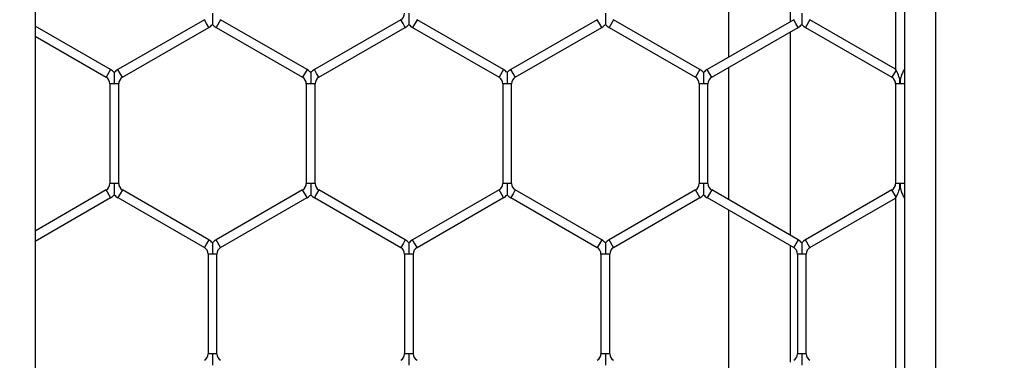
# Model space of a CAD drawing. Extents: x 6 to 425, y 6 to 273.
# Drawn here: x 277 to 280, y 167 to 168 of the extents above; entities that cross this region are included whole.
import ezdxf

# ---------------------------------------------------------------- set-up
doc = ezdxf.new("R2010")
doc.units = 0
doc.header["$PDSIZE"] = -1
doc.linetypes.add('SLD-SOLID', pattern=[0])
doc.layers.get('0').update_dxf_attribs({"linetype": 'CONTINUOUS'})
doc.layers.get('DEFPOINTS').update_dxf_attribs({"linetype": 'CONTINUOUS'})
doc.layers.add('SLD-0', color=179, linetype='SLD-SOLID')
doc.styles.add('SLDTEXTSTYLE0', font='ARIALBD.TTF', dxfattribs={"width": 0.948})
doc.styles.get("Standard").update_dxf_attribs({"font": 'ARIAL.TTF'})
doc.dimstyles.new('SLDDIMSTYLE1', dxfattribs={"dimtxt": 2.311487, "dimasz": 3.9624, "dimexe": 0, "dimexo": 0.0625, "dimgap": 0.577872, "dimtad": 0, "dimtih": 1, "dimtoh": 1, "dimdec": 0, "dimlfac": 45, "dimrnd": 1e-09, "dimzin": 12, "dimdsep": 46, "dimtxsty": 'SLDTEXTSTYLE0', "dimsah": 1, "dimcen": 0.09, "dimadec": 0, "dimazin": 0, "dimtfac": 1, "dimtdec": 0, "dimtofl": 0, "dimtmove": 0, "dimatfit": 3, "dimfxl": 1, "dimtolj": 1, "dimtzin": 12, "dimarcsym": 0})
doc.dimstyles.new('SLDDIMSTYLE4', dxfattribs={"dimtxt": 0.18, "dimasz": 3.9624, "dimexe": 0, "dimexo": 0.0625, "dimgap": 0, "dimtad": 0, "dimtih": 1, "dimtoh": 1, "dimdec": 0, "dimrnd": 1e-09, "dimzin": 0, "dimdsep": 46, "dimtxsty": 'Standard', "dimsah": 1, "dimcen": 0.09, "dimadec": 0, "dimazin": 0, "dimtfac": 3.9624, "dimtdec": 0, "dimtofl": 0, "dimtmove": 0, "dimatfit": 3, "dimfxl": 1, "dimtolj": 1, "dimtzin": 0, "dimarcsym": 0})

# ---------------------------------------------------------------- blocks, each defined once
blk = doc.blocks.new('_D_7')
at = {"layer": 'DEFPOINTS', "color": 0}
for p in [(276.5192, 228.078), (276.5192, 200.7874), (413.4381, 162.9249)]:
    blk.add_point(p, dxfattribs=at)
at = {"layer": 'SLD-0', "color": 0}
for p, q in [((276.5192, 200.8499), (276.5192, 228.078)), ((280.4816, 228.078), (346.6693, 228.078)), ((409.4757, 228.078), (354.0001, 228.078)), ((413.4381, 162.9874), (413.4381, 228.078))]:
    blk.add_line(p, q, dxfattribs=at)
for points in [[(280.4816, 228.7384), (280.4816, 227.4176), (276.5192, 228.078)], [(409.4757, 227.4176), (409.4757, 228.7384), (413.4381, 228.078)]]:
    blk.add_solid(points, dxfattribs=at)
at = {"layer": 'SLD-0', "color": 0, "insert": (350.3347, 228.078), "char_height": 2.31149, "attachment_point": 5, "style": 'SLDTEXTSTYLE0'}
blk.add_mtext('\\A1;6161', dxfattribs=at)
blk = doc.blocks.new('_D_8')
at = {"layer": 'DEFPOINTS', "color": 0}
for p in [(86.2969, 236.078), (86.2969, 152.7874), (415.6303, 152.5541)]:
    blk.add_point(p, dxfattribs=at)
at = {"layer": 'SLD-0', "color": 0}
for p, q in [((86.2969, 152.8499), (86.2969, 236.078)), ((90.2593, 236.078), (248.5776, 236.078)), ((411.6679, 236.078), (257.8433, 236.078)), ((415.6303, 152.6166), (415.6303, 236.078))]:
    blk.add_line(p, q, dxfattribs=at)
for points in [[(90.2593, 236.7384), (90.2593, 235.4176), (86.2969, 236.078)], [(411.6679, 235.4176), (411.6679, 236.7384), (415.6303, 236.078)]]:
    blk.add_solid(points, dxfattribs=at)
at = {"layer": 'SLD-0', "color": 0, "insert": (253.2104, 236.078), "char_height": 2.31149, "attachment_point": 5, "style": 'SLDTEXTSTYLE0'}
blk.add_mtext('\\A1;14820', dxfattribs=at)

msp = doc.modelspace()

# ---------------------------------------------------------------- linework, layer by layer
at = {"color": 7, "linetype": 'SLD-SOLID'}
for p, q in [((277.4081, 201.7874), (277.4081, 160.6782)), ((279.9949, 197.8474), (279.9949, 162.2019)), ((279.906, 196.6708), (279.906, 162.6667)), ((279.8806, 168.7534), (279.8806, 168.1456)), ((279.4004, 168.7194), (279.4004, 168.1796)), ((279.5782, 168.2823), (279.5782, 168.6167)), ((277.8944, 168.2878), (277.6461, 168.1444)), ((277.9008, 168.2768), (277.8944, 168.2878)), ((277.941, 168.2878), (277.9283, 168.2658)), ((278.1894, 168.1444), (277.941, 168.2878)), ((278.4589, 168.2878), (278.2105, 168.1444)), ((278.4652, 168.2768), (278.4589, 168.2878)), ((278.5054, 168.2878), (278.4927, 168.2658)), ((278.7538, 168.1444), (278.5054, 168.2878)), ((279.0233, 168.2878), (278.775, 168.1444)), ((279.0297, 168.2768), (279.0233, 168.2878)), ((279.0699, 168.2878), (279.0572, 168.2658)), ((279.3182, 168.1444), (279.0699, 168.2878)), ((279.5878, 168.2878), (279.3394, 168.1444)), ((279.5941, 168.2768), (279.5878, 168.2878)), ((279.6343, 168.2878), (279.6216, 168.2658)), ((279.8806, 168.1456), (279.6343, 168.2878)), ((277.6249, 168.1444), (277.4081, 168.2696)), ((277.6588, 168.1224), (277.9071, 168.2658)), ((277.9071, 168.2658), (277.9008, 168.2768)), ((277.9283, 168.2658), (278.1767, 168.1224)), ((278.2232, 168.1224), (278.4716, 168.2658)), ((278.4716, 168.2658), (278.4652, 168.2768)), ((278.4927, 168.2658), (278.7411, 168.1224)), ((278.7877, 168.1224), (279.036, 168.2658)), ((279.036, 168.2658), (279.0297, 168.2768)), ((279.0572, 168.2658), (279.3055, 168.1224)), ((279.3521, 168.1224), (279.6005, 168.2658)), ((279.5782, 167.6684), (279.5782, 168.2529)), ((279.6005, 168.2658), (279.5941, 168.2768)), ((279.6216, 168.2658), (279.87, 168.1224)), ((277.4081, 168.2403), (277.6122, 168.1224)), ((277.6249, 168.1444), (277.6122, 168.1224)), ((277.6524, 168.1334), (277.6461, 168.1444)), ((278.1894, 168.1444), (278.1767, 168.1224)), ((278.2169, 168.1334), (278.2105, 168.1444)), ((278.7538, 168.1444), (278.7411, 168.1224)), ((278.7813, 168.1334), (278.775, 168.1444)), ((279.3182, 168.1444), (279.3055, 168.1224)), ((279.3458, 168.1334), (279.3394, 168.1444)), ((279.4004, 168.1503), (279.4004, 167.7711)), ((279.882, 168.1432), (279.87, 168.1224)), ((279.882, 168.1432), (279.8806, 168.1456)), ((279.906, 168.1456), (279.9046, 168.1432)), ((279.906, 168.1407), (279.9046, 168.1432)), ((277.6588, 168.1224), (277.6524, 168.1334)), ((278.2232, 168.1224), (278.2169, 168.1334)), ((278.7877, 168.1224), (278.7813, 168.1334)), ((279.3521, 168.1224), (279.3458, 168.1334)), ((277.6228, 168.1041), (277.6228, 167.8173)), ((277.6355, 168.1041), (277.6228, 168.1041)), ((277.6482, 168.1041), (277.6355, 168.1041)), ((277.6482, 167.8173), (277.6482, 168.1041)), ((278.1872, 168.1041), (278.1872, 167.8173)), ((278.1999, 168.1041), (278.1872, 168.1041)), ((278.2126, 168.1041), (278.1999, 168.1041)), ((278.2126, 167.8173), (278.2126, 168.1041)), ((278.7517, 168.1041), (278.7517, 167.8173)), ((278.7644, 168.1041), (278.7517, 168.1041)), ((278.7771, 168.1041), (278.7644, 168.1041)), ((278.7771, 167.8173), (278.7771, 168.1041)), ((279.3161, 168.1041), (279.3161, 167.8173)), ((279.3288, 168.1041), (279.3161, 168.1041)), ((279.3415, 168.1041), (279.3288, 168.1041)), ((279.3415, 167.8173), (279.3415, 168.1041)), ((279.8806, 168.1041), (279.8806, 167.8173)), ((279.8933, 168.1041), (279.8806, 168.1041)), ((279.906, 168.1041), (279.8933, 168.1041)), ((277.6122, 167.799), (277.4081, 167.6811)), ((277.6249, 167.777), (277.6122, 167.799)), ((277.6355, 167.8173), (277.6228, 167.8173)), ((277.6482, 167.8173), (277.6355, 167.8173)), ((277.6588, 167.799), (277.6524, 167.788)), ((277.9071, 167.6556), (277.6588, 167.799)), ((278.1767, 167.799), (277.9283, 167.6556)), ((278.1894, 167.777), (278.1767, 167.799)), ((278.1999, 167.8173), (278.1872, 167.8173)), ((278.2126, 167.8173), (278.1999, 167.8173)), ((278.2232, 167.799), (278.2169, 167.788)), ((278.4716, 167.6556), (278.2232, 167.799)), ((278.7411, 167.799), (278.4927, 167.6556)), ((278.7538, 167.777), (278.7411, 167.799)), ((278.7644, 167.8173), (278.7517, 167.8173)), ((278.7771, 167.8173), (278.7644, 167.8173)), ((278.7877, 167.799), (278.7813, 167.788)), ((279.036, 167.6556), (278.7877, 167.799)), ((279.3055, 167.799), (279.0572, 167.6556)), ((279.3182, 167.777), (279.3055, 167.799)), ((279.3288, 167.8173), (279.3161, 167.8173)), ((279.3415, 167.8173), (279.3288, 167.8173)), ((279.3521, 167.799), (279.3458, 167.788)), ((279.6005, 167.6556), (279.3521, 167.799)), ((279.87, 167.799), (279.6216, 167.6556)), ((279.882, 167.7782), (279.87, 167.799)), ((279.8933, 167.8173), (279.8806, 167.8173)), ((279.906, 167.8173), (279.8933, 167.8173)), ((277.4081, 167.6518), (277.6249, 167.777)), ((277.6524, 167.788), (277.6461, 167.777)), ((277.6461, 167.777), (277.8944, 167.6336)), ((277.941, 167.6336), (278.1894, 167.777)), ((278.2169, 167.788), (278.2105, 167.777)), ((278.2105, 167.777), (278.4589, 167.6336)), ((278.5054, 167.6336), (278.7538, 167.777)), ((278.7813, 167.788), (278.775, 167.777)), ((278.775, 167.777), (279.0233, 167.6336)), ((279.0699, 167.6336), (279.3182, 167.777)), ((279.3458, 167.788), (279.3394, 167.777)), ((279.3394, 167.777), (279.5878, 167.6336)), ((279.6343, 167.6336), (279.8806, 167.7757)), ((279.8806, 167.7757), (279.882, 167.7782)), ((279.8806, 167.7757), (279.8806, 167.168)), ((279.906, 167.7806), (279.9046, 167.7782)), ((279.9046, 167.7782), (279.906, 167.7757)), ((279.4004, 167.7417), (279.4004, 167.202)), ((277.9008, 167.6446), (277.8944, 167.6336)), ((277.9071, 167.6556), (277.9008, 167.6446)), ((277.941, 167.6336), (277.9283, 167.6556)), ((278.4652, 167.6446), (278.4589, 167.6336)), ((278.4716, 167.6556), (278.4652, 167.6446)), ((278.5054, 167.6336), (278.4927, 167.6556)), ((279.0297, 167.6446), (279.0233, 167.6336)), ((279.036, 167.6556), (279.0297, 167.6446)), ((279.0699, 167.6336), (279.0572, 167.6556)), ((279.5782, 167.3046), (279.5782, 167.6391)), ((279.5941, 167.6446), (279.5878, 167.6336)), ((279.6005, 167.6556), (279.5941, 167.6446)), ((279.6343, 167.6336), (279.6216, 167.6556)), ((277.905, 167.6152), (277.905, 167.3285)), ((277.9177, 167.6152), (277.905, 167.6152)), ((277.9304, 167.6152), (277.9177, 167.6152)), ((277.9304, 167.3285), (277.9304, 167.6152)), ((278.4695, 167.6152), (278.4695, 167.3285)), ((278.4822, 167.6152), (278.4695, 167.6152)), ((278.4949, 167.6152), (278.4822, 167.6152)), ((278.4949, 167.3285), (278.4949, 167.6152)), ((279.0339, 167.6152), (279.0339, 167.3285)), ((279.0466, 167.6152), (279.0339, 167.6152)), ((279.0593, 167.6152), (279.0466, 167.6152)), ((279.0593, 167.3285), (279.0593, 167.6152)), ((279.5983, 167.6152), (279.5983, 167.3285)), ((279.611, 167.6152), (279.5983, 167.6152)), ((279.6237, 167.6152), (279.611, 167.6152)), ((279.6237, 167.3285), (279.6237, 167.6152)), ((277.9177, 167.3285), (277.905, 167.3285)), ((277.9304, 167.3285), (277.9177, 167.3285)), ((278.4822, 167.3285), (278.4695, 167.3285)), ((278.4949, 167.3285), (278.4822, 167.3285)), ((279.0466, 167.3285), (279.0339, 167.3285)), ((279.0593, 167.3285), (279.0466, 167.3285)), ((279.611, 167.3285), (279.5983, 167.3285)), ((279.6237, 167.3285), (279.611, 167.3285))]:
    msp.add_line(p, q, dxfattribs=at)
for centre, radius, start, end in [((278.4483, 168.3061), 0.0212, 300, 360), ((277.8838, 168.3061), 0.0466, 300, 316.7779), ((277.9516, 168.3061), 0.0466, 223.2162, 240), ((278.4483, 168.3061), 0.0466, 300, 316.7779), ((278.516, 168.3061), 0.0466, 223.2162, 240), ((279.0127, 168.3061), 0.0466, 300, 316.7779), ((279.0805, 168.3061), 0.0466, 223.2162, 240), ((279.5772, 168.3061), 0.0466, 300, 316.7779), ((279.6449, 168.3061), 0.0466, 223.2162, 240), ((277.6016, 168.1041), 0.0466, 43.2271, 60), ((277.6694, 168.1041), 0.0466, 120, 136.8041), ((278.1661, 168.1041), 0.0466, 43.2271, 60), ((278.2338, 168.1041), 0.0466, 120, 136.8041), ((278.7305, 168.1041), 0.0466, 43.2271, 60), ((278.7982, 168.1041), 0.0466, 120, 136.8041), ((279.295, 168.1041), 0.0466, 43.2271, 60), ((279.3627, 168.1041), 0.0466, 120, 136.8041), ((277.6016, 168.1041), 0.0212, 0, 60), ((277.6694, 168.1041), 0.0212, 120, 180), ((278.1661, 168.1041), 0.0212, 0, 60), ((278.2338, 168.1041), 0.0212, 120, 180), ((278.7305, 168.1041), 0.0212, 0, 60), ((278.7982, 168.1041), 0.0212, 120, 180), ((279.295, 168.1041), 0.0212, 0, 60), ((279.3627, 168.1041), 0.0212, 120, 180), ((279.8594, 168.1041), 0.0212, 0, 60), ((277.6016, 167.8173), 0.0212, 300, 360), ((277.6694, 167.8173), 0.0212, 180, 240), ((278.1661, 167.8173), 0.0212, 300, 360), ((278.2338, 167.8173), 0.0212, 180, 240), ((278.7305, 167.8173), 0.0212, 300, 360), ((278.7982, 167.8173), 0.0212, 180, 240), ((279.295, 167.8173), 0.0212, 300, 360), ((279.3627, 167.8173), 0.0212, 180, 240), ((279.8594, 167.8173), 0.0212, 300, 360), ((277.6016, 167.8173), 0.0466, 300, 316.7779), ((277.6694, 167.8173), 0.0466, 223.2162, 240), ((278.1661, 167.8173), 0.0466, 300, 316.7779), ((278.2338, 167.8173), 0.0466, 223.2162, 240), ((278.7305, 167.8173), 0.0466, 300, 316.7779), ((278.7982, 167.8173), 0.0466, 223.2162, 240), ((279.295, 167.8173), 0.0466, 300, 316.7779), ((279.3627, 167.8173), 0.0466, 223.2162, 240), ((277.8838, 167.6152), 0.0212, 0, 60), ((277.8838, 167.6152), 0.0466, 43.2271, 60), ((277.9516, 167.6152), 0.0466, 120, 136.8041), ((277.9516, 167.6152), 0.0212, 120, 180), ((278.4483, 167.6152), 0.0212, 0, 60), ((278.4483, 167.6152), 0.0466, 43.2271, 60), ((278.516, 167.6152), 0.0466, 120, 136.8041), ((278.516, 167.6152), 0.0212, 120, 180), ((279.0127, 167.6152), 0.0212, 0, 60), ((279.0127, 167.6152), 0.0466, 43.2271, 60), ((279.0805, 167.6152), 0.0466, 120, 136.8041), ((279.0805, 167.6152), 0.0212, 120, 180), ((279.5772, 167.6152), 0.0212, 0, 60), ((279.5772, 167.6152), 0.0466, 43.2271, 60), ((279.6449, 167.6152), 0.0466, 120, 136.8041), ((279.6449, 167.6152), 0.0212, 120, 180), ((277.8838, 167.3285), 0.0212, 300, 360), ((277.9516, 167.3285), 0.0212, 180, 240), ((278.4483, 167.3285), 0.0212, 300, 360), ((278.516, 167.3285), 0.0212, 180, 240), ((279.0127, 167.3285), 0.0212, 300, 360), ((279.0805, 167.3285), 0.0212, 180, 240), ((279.5772, 167.3285), 0.0212, 300, 360), ((279.6449, 167.3285), 0.0212, 180, 240)]:
    msp.add_arc(centre, radius, start, end, dxfattribs=at)
for points, knots in [([(277.9177, 168.3061), (277.9177, 168.3057), (277.9177, 168.3002), (277.9177, 168.2925), (277.9177, 168.2834), (277.9177, 168.2785), (277.9177, 168.2755), (277.9177, 168.2742), (277.9177, 168.2743), (277.9177, 168.2743)], [0, 0, 0, 0, 0.0324, 0.439484, 0.602266, 0.766541, 0.863753, 0.961676, 1, 1, 1, 1]), ([(278.4822, 168.3061), (278.4822, 168.3057), (278.4822, 168.3002), (278.4822, 168.2925), (278.4822, 168.2834), (278.4822, 168.2785), (278.4822, 168.2755), (278.4822, 168.2742), (278.4822, 168.2743), (278.4822, 168.2743)], [0, 0, 0, 0, 0.0324001, 0.4394843, 0.6022665, 0.7665414, 0.8637534, 0.9616755, 1, 1, 1, 1]), ([(279.0466, 168.3061), (279.0466, 168.3057), (279.0466, 168.3002), (279.0466, 168.2925), (279.0466, 168.2834), (279.0466, 168.2785), (279.0466, 168.2755), (279.0466, 168.2742), (279.0466, 168.2743), (279.0466, 168.2743)], [0, 0, 0, 0, 0.0324, 0.439484, 0.602266, 0.766541, 0.863753, 0.961676, 1, 1, 1, 1]), ([(279.611, 168.3061), (279.611, 168.3057), (279.611, 168.3002), (279.611, 168.2925), (279.611, 168.2834), (279.611, 168.2785), (279.611, 168.2755), (279.611, 168.2742), (279.611, 168.2743), (279.611, 168.2743)], [0, 0, 0, 0, 0.0324, 0.439484, 0.602266, 0.766541, 0.863753, 0.961676, 1, 1, 1, 1]), ([(279.8933, 168.1041), (279.8933, 168.1045), (279.8933, 168.1049), (279.8933, 168.1056), (279.8932, 168.1059), (279.8932, 168.1063), (279.8932, 168.1074), (279.8931, 168.1091), (279.8927, 168.1136), (279.891, 168.1232), (279.887, 168.1338), (279.8832, 168.141), (279.8822, 168.1428), (279.882, 168.1432)], [0, 0, 0, 0, 0.028893, 0.032193, 0.045394, 0.049015, 0.063501, 0.121452, 0.173665, 0.382924, 0.805937, 0.95558, 1, 1, 1, 1]), ([(279.9046, 168.1432), (279.9043, 168.1428), (279.9033, 168.1411), (279.9004, 168.1355), (279.897, 168.1272), (279.8947, 168.1186), (279.8938, 168.1128), (279.8934, 168.1092), (279.8933, 168.1069), (279.8933, 168.1054), (279.8933, 168.1045), (279.8933, 168.1041)], [0, 0, 0, 0, 0.040769, 0.188282, 0.475103, 0.682314, 0.810297, 0.889809, 0.937868, 0.971146, 1, 1, 1, 1]), ([(277.6355, 168.1359), (277.6355, 168.1359), (277.6355, 168.136), (277.6355, 168.1347), (277.6355, 168.1317), (277.6355, 168.1268), (277.6355, 168.1177), (277.6355, 168.11), (277.6355, 168.1045), (277.6355, 168.1041)], [0, 0, 0, 0, 0.038481, 0.136388, 0.233584, 0.397832, 0.560587, 0.967605, 1, 1, 1, 1]), ([(278.1999, 168.1359), (278.1999, 168.1359), (278.1999, 168.136), (278.1999, 168.1347), (278.1999, 168.1317), (278.1999, 168.1268), (278.1999, 168.1177), (278.1999, 168.11), (278.1999, 168.1045), (278.1999, 168.1041)], [0, 0, 0, 0, 0.0384814, 0.1363875, 0.2335837, 0.3978318, 0.5605874, 0.9676052, 1, 1, 1, 1]), ([(278.7644, 168.1359), (278.7644, 168.1359), (278.7644, 168.136), (278.7644, 168.1347), (278.7644, 168.1317), (278.7644, 168.1268), (278.7644, 168.1177), (278.7644, 168.11), (278.7644, 168.1045), (278.7644, 168.1041)], [0, 0, 0, 0, 0.038481, 0.136388, 0.233584, 0.397832, 0.560587, 0.967605, 1, 1, 1, 1]), ([(279.3288, 168.1359), (279.3288, 168.1359), (279.3288, 168.136), (279.3288, 168.1347), (279.3288, 168.1317), (279.3288, 168.1268), (279.3288, 168.1177), (279.3288, 168.11), (279.3288, 168.1045), (279.3288, 168.1041)], [0, 0, 0, 0, 0.038481, 0.136388, 0.233584, 0.397832, 0.560587, 0.967605, 1, 1, 1, 1]), ([(277.6355, 167.8173), (277.6355, 167.8169), (277.6355, 167.8113), (277.6355, 167.8037), (277.6355, 167.7946), (277.6355, 167.7897), (277.6355, 167.7866), (277.6355, 167.7853), (277.6355, 167.7854), (277.6355, 167.7855)], [0, 0, 0, 0, 0.0324001, 0.4394843, 0.6022665, 0.7665414, 0.8637534, 0.9616755, 1, 1, 1, 1]), ([(278.1999, 167.8173), (278.1999, 167.8169), (278.1999, 167.8113), (278.1999, 167.8037), (278.1999, 167.7946), (278.1999, 167.7897), (278.1999, 167.7866), (278.1999, 167.7853), (278.1999, 167.7854), (278.1999, 167.7855)], [0, 0, 0, 0, 0.0324001, 0.4394843, 0.6022665, 0.7665414, 0.8637534, 0.9616755, 1, 1, 1, 1]), ([(278.7644, 167.8173), (278.7644, 167.8169), (278.7644, 167.8113), (278.7644, 167.8037), (278.7644, 167.7946), (278.7644, 167.7897), (278.7644, 167.7866), (278.7644, 167.7853), (278.7644, 167.7854), (278.7644, 167.7855)], [0, 0, 0, 0, 0.0324001, 0.4394843, 0.6022665, 0.7665414, 0.8637534, 0.9616755, 1, 1, 1, 1]), ([(279.3288, 167.8173), (279.3288, 167.8169), (279.3288, 167.8113), (279.3288, 167.8037), (279.3288, 167.7946), (279.3288, 167.7897), (279.3288, 167.7866), (279.3288, 167.7853), (279.3288, 167.7854), (279.3288, 167.7855)], [0, 0, 0, 0, 0.0324, 0.439484, 0.602266, 0.766541, 0.863753, 0.961676, 1, 1, 1, 1]), ([(279.882, 167.7782), (279.8822, 167.7786), (279.8832, 167.7804), (279.887, 167.7876), (279.891, 167.7982), (279.8927, 167.8077), (279.8931, 167.8122), (279.8932, 167.814), (279.8932, 167.8151), (279.8932, 167.8155), (279.8933, 167.8158), (279.8933, 167.8164), (279.8933, 167.8169), (279.8933, 167.8173)], [0, 0, 0, 0, 0.04442, 0.194063, 0.617076, 0.826335, 0.878548, 0.936499, 0.950985, 0.954606, 0.967807, 0.971107, 1, 1, 1, 1]), ([(279.8933, 167.8173), (279.8933, 167.8169), (279.8933, 167.816), (279.8933, 167.8144), (279.8934, 167.8122), (279.8938, 167.8086), (279.8947, 167.8027), (279.897, 167.7942), (279.9004, 167.7858), (279.9033, 167.7803), (279.9043, 167.7786), (279.9046, 167.7782)], [0, 0, 0, 0, 0.028854, 0.062132, 0.110191, 0.189703, 0.317686, 0.524897, 0.811718, 0.959231, 1, 1, 1, 1]), ([(277.9177, 167.6471), (277.9177, 167.6471), (277.9177, 167.6472), (277.9177, 167.6459), (277.9177, 167.6429), (277.9177, 167.638), (277.9177, 167.6289), (277.9177, 167.6212), (277.9177, 167.6156), (277.9177, 167.6152)], [0, 0, 0, 0, 0.0384814, 0.1363875, 0.2335837, 0.3978318, 0.5605874, 0.9676052, 1, 1, 1, 1]), ([(278.4822, 167.6471), (278.4822, 167.6471), (278.4822, 167.6472), (278.4822, 167.6459), (278.4822, 167.6429), (278.4822, 167.638), (278.4822, 167.6289), (278.4822, 167.6212), (278.4822, 167.6156), (278.4822, 167.6152)], [0, 0, 0, 0, 0.038481, 0.136388, 0.233584, 0.397832, 0.560587, 0.967605, 1, 1, 1, 1]), ([(279.0466, 167.6471), (279.0466, 167.6471), (279.0466, 167.6472), (279.0466, 167.6459), (279.0466, 167.6429), (279.0466, 167.638), (279.0466, 167.6289), (279.0466, 167.6212), (279.0466, 167.6156), (279.0466, 167.6152)], [0, 0, 0, 0, 0.0384814, 0.1363875, 0.2335837, 0.3978318, 0.5605874, 0.9676052, 1, 1, 1, 1]), ([(279.611, 167.6471), (279.611, 167.6471), (279.611, 167.6472), (279.611, 167.6459), (279.611, 167.6429), (279.611, 167.638), (279.611, 167.6289), (279.611, 167.6212), (279.611, 167.6156), (279.611, 167.6152)], [0, 0, 0, 0, 0.038481, 0.136388, 0.233584, 0.397832, 0.560587, 0.967605, 1, 1, 1, 1]), ([(277.9177, 167.3285), (277.9177, 167.3281), (277.9177, 167.3225), (277.9177, 167.3148), (277.9177, 167.3057), (277.9177, 167.3008), (277.9177, 167.2978), (277.9177, 167.2965), (277.9177, 167.2966), (277.9177, 167.2966)], [0, 0, 0, 0, 0.0324001, 0.4394843, 0.6022665, 0.7665414, 0.8637534, 0.9616755, 1, 1, 1, 1]), ([(278.4822, 167.3285), (278.4822, 167.3281), (278.4822, 167.3225), (278.4822, 167.3148), (278.4822, 167.3057), (278.4822, 167.3008), (278.4822, 167.2978), (278.4822, 167.2965), (278.4822, 167.2966), (278.4822, 167.2966)], [0, 0, 0, 0, 0.0324, 0.439484, 0.602266, 0.766541, 0.863753, 0.961676, 1, 1, 1, 1]), ([(279.0466, 167.3285), (279.0466, 167.3281), (279.0466, 167.3225), (279.0466, 167.3148), (279.0466, 167.3057), (279.0466, 167.3008), (279.0466, 167.2978), (279.0466, 167.2965), (279.0466, 167.2966), (279.0466, 167.2966)], [0, 0, 0, 0, 0.0324001, 0.4394843, 0.6022665, 0.7665414, 0.8637534, 0.9616755, 1, 1, 1, 1]), ([(279.611, 167.3285), (279.611, 167.3281), (279.611, 167.3225), (279.611, 167.3148), (279.611, 167.3057), (279.611, 167.3008), (279.611, 167.2978), (279.611, 167.2965), (279.611, 167.2966), (279.611, 167.2966)], [0, 0, 0, 0, 0.0324, 0.439484, 0.602266, 0.766541, 0.863753, 0.961676, 1, 1, 1, 1])]:
    msp.add_open_spline(points, degree=3, knots=knots, dxfattribs=at)

# ---------------------------------------------------------------- dimensions: what is measured, and where the dimension line sits
at = {"layer": 'SLD-0', "color": 7}
for base, p1, p2, picture, middle in [((86.2969, 236.078), (415.6303, 152.5541), (86.2969, 152.7874), '_D_8', (253.2104, 236.078)), ((276.5192, 228.078), (413.4381, 162.9249), (276.5192, 200.7874), '_D_7', (350.3347, 228.078))]:
    dim = msp.add_linear_dim(base=base, p1=p1, p2=p2, dimstyle='SLDDIMSTYLE1', dxfattribs=at)
    dim.commit()
    dim.dimension.update_dxf_attribs({"geometry": picture, "text_midpoint": middle, "dimtype": 160})

# ---------------------------------------------------------------- leaders
msp.add_leader([(279.451, 156.2385), (290.5557, 181.5046), (296.9057, 181.5046)], dimstyle='SLDDIMSTYLE4', dxfattribs=at)

doc.saveas('drawing.dxf')
